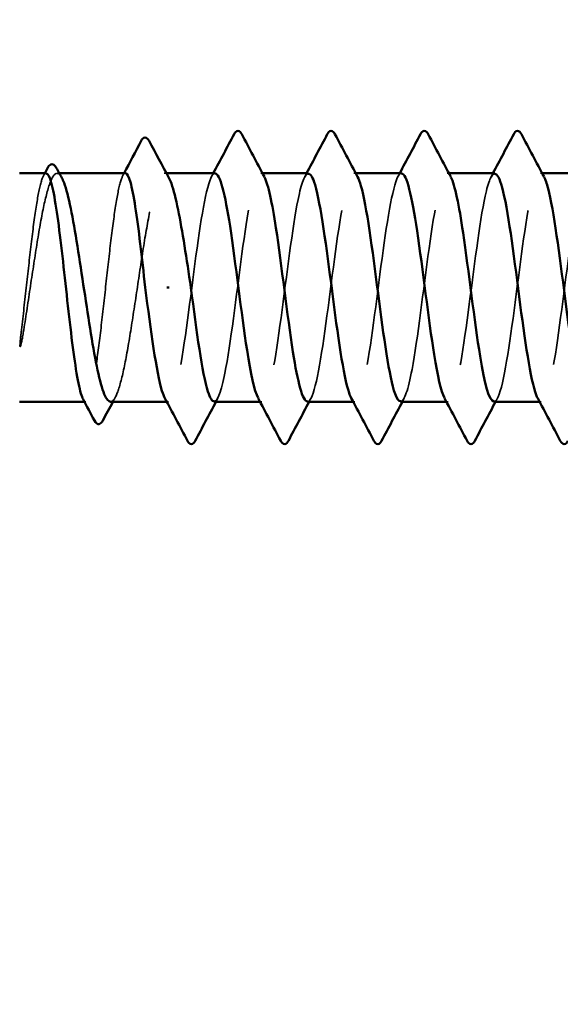
# Model space of a CAD drawing. Units: inches. Extents: x 0.6 to 33.4, y 0.6 to 21.4.
# Drawn here: x 5.8 to 6.1, y 5.3 to 5.8 of the extents above; entities that cross this region are included whole.
import ezdxf

# ---------------------------------------------------------------- set-up
doc = ezdxf.new("R2010")
doc.units = ezdxf.units.IN
doc.header["$LTSCALE"] = 2
doc.header["$MEASUREMENT"] = 0
doc.linetypes.add('DASHED', pattern=[0.2067, 0.1654, -0.0413])
for name, color, linetype, lineweight in [('Hidden (ANSI)', 7, 'DASHED', 35), ('Symbol (ANSI)', 7, 'Continuous', 25), ('Visible (ANSI)', 7, 'Continuous', 50)]:
    doc.layers.add(name, color=color, linetype=linetype, lineweight=lineweight)
doc.styles.add('Note Text (ANSI)', font='tahoma.ttf')
doc.dimstyles.new('Default (ANSI)$7', dxfattribs={"dimscale": 2, "dimtxt": 0.12, "dimasz": 0.098425, "dimexe": 0.125, "dimexo": 0.0625, "dimgap": 0.031496, "dimtad": 0, "dimtih": 1, "dimtoh": 1, "dimrnd": 1e-08, "dimzin": 4, "dimdsep": 46, "dimtxsty": 'Note Text (ANSI)', "dimcen": 0.09, "dimdle": 0.393701, "dimclrd": 256, "dimclre": 256, "dimclrt": 256, "dimadec": 0, "dimazin": 1, "dimtfac": 1, "dimtofl": 0, "dimtmove": 0, "dimatfit": 3, "dimfxl": 0, "dimtolj": 1, "dimtzin": 4, "dimlwd": -1, "dimlwe": -1, "dimarcsym": 0})

msp = doc.modelspace()

# ---------------------------------------------------------------- linework, layer by layer
at = {"layer": 'Hidden (ANSI)', "ltscale": 0.001054}
for p, q in [((5.824108, 5.715145), (5.822896, 5.715145)), ((5.878824, 5.715145), (5.877613, 5.715145))]:
    msp.add_line(p, q, dxfattribs=at)
at = {"layer": 'Hidden (ANSI)', "ltscale": 0.000780195}
for p, q in [((5.92793, 5.715145), (5.927006, 5.715145)), ((5.975549, 5.715145), (5.974625, 5.715145)), ((6.023168, 5.715145), (6.022244, 5.715145)), ((6.070787, 5.715145), (6.069863, 5.715145)), ((5.879863, 5.598478), (5.878939, 5.598478)), ((5.927482, 5.598478), (5.926558, 5.598478)), ((5.975101, 5.598478), (5.974177, 5.598478)), ((6.02272, 5.598478), (6.021796, 5.598478)), ((6.070339, 5.598478), (6.069415, 5.598478))]:
    msp.add_line(p, q, dxfattribs=at)
at = {"layer": 'Hidden (ANSI)', "ltscale": 0.000541533}
msp.add_line((5.837567, 5.598478), (5.836893, 5.598478), dxfattribs=at)
at = {"layer": 'Hidden (ANSI)', "ltscale": 0.10893}
msp.add_open_spline([(5.817306, 5.715145), (5.816501, 5.715145), (5.815702, 5.713781), (5.814052, 5.708331), (5.813215, 5.70417), (5.811525, 5.69358), (5.810688, 5.687254), (5.808998, 5.673257), (5.808161, 5.665723), (5.80645, 5.650247), (5.805592, 5.642457), (5.804726, 5.635179)], degree=3, knots=[1.76176877, 1.76176877, 1.76176877, 1.76176877, 1.84559163, 1.84559163, 1.93347694, 1.93347694, 2.02136226, 2.02136226, 2.10924757, 2.10924757, 2.19937446, 2.19937446, 2.19937446, 2.19937446], dxfattribs=at)
at = {"layer": 'Hidden (ANSI)', "ltscale": 0.125181}
msp.add_open_spline([(5.805909, 5.635179), (5.807055, 5.642312), (5.808191, 5.649937), (5.810484, 5.665297), (5.81162, 5.672881), (5.813913, 5.686984), (5.815048, 5.693365), (5.817342, 5.704053), (5.818477, 5.708256), (5.82077, 5.713893), (5.821906, 5.715273), (5.823815, 5.715044), (5.824573, 5.714282), (5.825332, 5.712878)], degree=3, knots=[0, 0, 0, 0, 0.08876185, 0.08876185, 0.1775237, 0.1775237, 0.26628554, 0.26628554, 0.35504739, 0.35504739, 0.44380924, 0.44380924, 0.50283523, 0.50283523, 0.50283523, 0.50283523], dxfattribs=at)
at = {"layer": 'Hidden (ANSI)', "ltscale": 0.001276}
for points in [[(5.815955, 5.713869), (5.816181, 5.714294), (5.816407, 5.71472), (5.816633, 5.715145)], [(5.856476, 5.713869), (5.856702, 5.714294), (5.856928, 5.71472), (5.857154, 5.715145)]]:
    msp.add_open_spline(points, degree=3, dxfattribs=at)
at = {"layer": 'Hidden (ANSI)', "ltscale": 0.187205}
msp.add_open_spline([(5.857828, 5.715145), (5.856991, 5.715145), (5.856162, 5.713671), (5.85448, 5.707913), (5.853643, 5.703658), (5.851953, 5.692909), (5.851116, 5.686519), (5.849426, 5.672435), (5.848589, 5.664878), (5.846899, 5.649593), (5.846063, 5.642014), (5.844373, 5.627845), (5.843536, 5.621393), (5.841846, 5.610487), (5.841009, 5.606139), (5.839319, 5.600149), (5.838482, 5.598565), (5.837162, 5.598435), (5.836689, 5.598864), (5.836215, 5.599755)], degree=3, knots=[0.35235347, 0.35235347, 0.35235347, 0.35235347, 0.43942658, 0.43942658, 0.52731189, 0.52731189, 0.61519721, 0.61519721, 0.70308252, 0.70308252, 0.79096784, 0.79096784, 0.87885316, 0.87885316, 0.96673847, 0.96673847, 1.05462379, 1.05462379, 1.10408881, 1.10408881, 1.10408881, 1.10408881], dxfattribs=at)
at = {"layer": 'Hidden (ANSI)', "ltscale": 0.192071}
msp.add_open_spline([(5.850254, 5.598478), (5.85033, 5.598478), (5.850407, 5.598485), (5.851629, 5.5987), (5.852765, 5.600416), (5.855058, 5.606679), (5.856194, 5.611165), (5.858487, 5.62233), (5.859623, 5.628899), (5.861916, 5.643258), (5.863051, 5.650906), (5.865345, 5.66626), (5.86648, 5.673816), (5.868773, 5.687816), (5.869909, 5.694123), (5.872202, 5.704627), (5.873338, 5.708721), (5.875631, 5.714122), (5.876766, 5.715375), (5.878627, 5.714945), (5.879337, 5.714193), (5.880048, 5.712878)], degree=3, knots=[1.14800748, 1.14800748, 1.14800748, 1.14800748, 1.15390403, 1.15390403, 1.24266587, 1.24266587, 1.33142772, 1.33142772, 1.42018957, 1.42018957, 1.50895142, 1.50895142, 1.59771327, 1.59771327, 1.68647511, 1.68647511, 1.77523696, 1.77523696, 1.86399881, 1.86399881, 1.91928809, 1.91928809, 1.91928809, 1.91928809], dxfattribs=at)
at = {"layer": 'Hidden (ANSI)', "ltscale": 0.189194}
for points, knots in [([(5.903673, 5.715099), (5.903312, 5.715125), (5.902951, 5.714947), (5.902591, 5.714552), (5.899694, 5.71138), (5.896797, 5.694426), (5.893899, 5.673003), (5.891002, 5.65158), (5.888105, 5.626848), (5.885208, 5.612394), (5.882808, 5.600417), (5.880407, 5.596033), (5.878007, 5.600302)], [296.8805058, 296.8805058, 296.8805058, 296.8805058, 297.0232364, 297.0232364, 297.0232364, 298.1700443, 298.1700443, 298.1700443, 299.3168521, 299.3168521, 299.3168521, 300.2670374, 300.2670374, 300.2670374, 300.2670374]), ([(5.950815, 5.598543), (5.951254, 5.598508), (5.951693, 5.598772), (5.952132, 5.599356), (5.955029, 5.603209), (5.957926, 5.620758), (5.960823, 5.642362), (5.96372, 5.663966), (5.966617, 5.688456), (5.969515, 5.702378), (5.971837, 5.713538), (5.974159, 5.717424), (5.976481, 5.7133)], [-293.7389131, -293.7389131, -293.7389131, -293.7389131, -293.5652397, -293.5652397, -293.5652397, -292.4184318, -292.4184318, -292.4184318, -291.271624, -291.271624, -291.271624, -290.3523815, -290.3523815, -290.3523815, -290.3523815])]:
    msp.add_open_spline(points, degree=3, knots=knots, dxfattribs=at)
at = {"layer": 'Hidden (ANSI)', "ltscale": 0.001781}
for points in [[(5.901816, 5.713404), (5.902127, 5.713984), (5.902438, 5.714565), (5.902748, 5.715145)], [(5.949435, 5.713404), (5.949746, 5.713984), (5.950057, 5.714565), (5.950367, 5.715145)], [(5.997054, 5.713404), (5.997365, 5.713984), (5.997676, 5.714565), (5.997986, 5.715145)], [(6.044673, 5.713404), (6.044984, 5.713984), (6.045295, 5.714565), (6.045606, 5.715145)], [(5.905053, 5.600219), (5.904742, 5.599639), (5.904431, 5.599059), (5.904121, 5.598478)], [(5.952672, 5.600219), (5.952361, 5.599639), (5.95205, 5.599059), (5.95174, 5.598478)], [(6.000291, 5.600219), (5.99998, 5.599639), (5.999669, 5.599059), (5.999359, 5.598478)], [(6.04791, 5.600219), (6.047599, 5.599639), (6.047288, 5.599059), (6.046978, 5.598478)]]:
    msp.add_open_spline(points, degree=3, dxfattribs=at)
at = {"layer": 'Hidden (ANSI)', "ltscale": 0.189189}
msp.add_open_spline([(5.903196, 5.5987), (5.905022, 5.598803), (5.906849, 5.603768), (5.908675, 5.613065), (5.911572, 5.627816), (5.914469, 5.652674), (5.917366, 5.673985), (5.920263, 5.695296), (5.92316, 5.711905), (5.926057, 5.714689), (5.926992, 5.715587), (5.927927, 5.71503), (5.928862, 5.713224)], degree=3, knots=[-300.0220984, -300.0220984, -300.0220984, -300.0220984, -299.299279, -299.299279, -299.299279, -298.1524712, -298.1524712, -298.1524712, -297.0056633, -297.0056633, -297.0056633, -296.6355668, -296.6355668, -296.6355668, -296.6355668], dxfattribs=at)
at = {"layer": 'Hidden (ANSI)', "ltscale": 0.189188}
msp.add_open_spline([(5.951292, 5.714911), (5.949544, 5.71483), (5.947796, 5.710314), (5.946048, 5.701731), (5.943151, 5.687505), (5.940254, 5.662875), (5.937357, 5.641371), (5.93446, 5.619867), (5.931562, 5.602654), (5.928665, 5.599188), (5.927652, 5.597975), (5.926639, 5.598467), (5.925626, 5.600417)], degree=3, knots=[290.5973205, 290.5973205, 290.5973205, 290.5973205, 291.2891971, 291.2891971, 291.2891971, 292.436005, 292.436005, 292.436005, 293.5828128, 293.5828128, 293.5828128, 293.9838521, 293.9838521, 293.9838521, 293.9838521], dxfattribs=at)
at = {"layer": 'Hidden (ANSI)', "ltscale": 0.189193}
for points, knots in [([(5.998911, 5.715123), (5.998673, 5.715136), (5.998435, 5.715059), (5.998197, 5.714886), (5.9953, 5.712789), (5.992402, 5.696799), (5.989505, 5.675702), (5.986608, 5.654604), (5.983711, 5.629541), (5.980814, 5.61428), (5.978291, 5.60099), (5.975768, 5.59576), (5.973245, 5.600271)], [284.3141351, 284.3141351, 284.3141351, 284.3141351, 284.4083499, 284.4083499, 284.4083499, 285.5551578, 285.5551578, 285.5551578, 286.7019656, 286.7019656, 286.7019656, 287.7006668, 287.7006668, 287.7006668, 287.7006668]), ([(6.046054, 5.598575), (6.046615, 5.598526), (6.047176, 5.59896), (6.047738, 5.599912), (6.050635, 5.604826), (6.053532, 5.623273), (6.056429, 5.64512), (6.059326, 5.666966), (6.062223, 5.69103), (6.06512, 5.704091), (6.06732, 5.714008), (6.06952, 5.717175), (6.071719, 5.713267)], [-281.1725425, -281.1725425, -281.1725425, -281.1725425, -280.9503532, -280.9503532, -280.9503532, -279.8035454, -279.8035454, -279.8035454, -278.6567375, -278.6567375, -278.6567375, -277.7860108, -277.7860108, -277.7860108, -277.7860108])]:
    msp.add_open_spline(points, degree=3, knots=knots, dxfattribs=at)
at = {"layer": 'Hidden (ANSI)', "ltscale": 0.189191}
for points, knots in [([(5.998435, 5.598675), (6.000383, 5.598812), (6.002332, 5.604533), (6.00428, 5.614988), (6.007177, 5.630532), (6.010075, 5.655701), (6.012972, 5.676669), (6.015869, 5.697636), (6.018766, 5.713266), (6.021663, 5.714974), (6.022476, 5.715453), (6.023288, 5.714829), (6.0241, 5.713253)], [-287.4557278, -287.4557278, -287.4557278, -287.4557278, -286.6843925, -286.6843925, -286.6843925, -285.5375847, -285.5375847, -285.5375847, -284.3907768, -284.3907768, -284.3907768, -284.0691961, -284.0691961, -284.0691961, -284.0691961]), ([(6.094149, 5.71514), (6.094033, 5.715143), (6.093918, 5.715125), (6.093802, 5.715084), (6.090905, 5.714065), (6.088008, 5.699078), (6.085111, 5.678356), (6.082214, 5.657634), (6.079317, 5.632298), (6.07642, 5.616266), (6.073774, 5.601626), (6.071129, 5.595469), (6.068483, 5.600245)], [271.7477645, 271.7477645, 271.7477645, 271.7477645, 271.7934634, 271.7934634, 271.7934634, 272.9402713, 272.9402713, 272.9402713, 274.0870792, 274.0870792, 274.0870792, 275.1342962, 275.1342962, 275.1342962, 275.1342962])]:
    msp.add_open_spline(points, degree=3, knots=knots, dxfattribs=at)
at = {"layer": 'Hidden (ANSI)', "ltscale": 0.189187}
msp.add_open_spline([(6.04653, 5.714896), (6.044904, 5.71485), (6.043279, 5.710988), (6.041654, 5.703483), (6.038757, 5.690106), (6.03586, 5.665882), (6.032962, 5.644117), (6.030065, 5.622353), (6.027168, 5.604226), (6.024271, 5.599695), (6.023135, 5.597919), (6.022, 5.59827), (6.020864, 5.600439)], degree=3, knots=[278.0309498, 278.0309498, 278.0309498, 278.0309498, 278.6743106, 278.6743106, 278.6743106, 279.8211185, 279.8211185, 279.8211185, 280.9679263, 280.9679263, 280.9679263, 281.4174815, 281.4174815, 281.4174815, 281.4174815], dxfattribs=at)
at = {"layer": 'Hidden (ANSI)', "ltscale": 0.018515}
msp.add_open_spline([(5.804726, 5.635179), (5.804399, 5.632433), (5.804171, 5.630276), (5.804001, 5.628104), (5.803969, 5.627527), (5.803971, 5.626992), (5.803976, 5.626822), (5.804002, 5.626663), (5.804011, 5.626623), (5.804028, 5.626587), (5.804034, 5.626579), (5.804043, 5.626569), (5.804047, 5.626565), (5.804054, 5.626562), (5.804058, 5.626561), (5.804064, 5.62656), (5.804067, 5.62656), (5.804075, 5.626561), (5.804079, 5.626563), (5.804089, 5.626569), (5.804095, 5.626574), (5.804114, 5.626592), (5.804127, 5.626611), (5.804182, 5.626701), (5.804227, 5.626817), (5.804608, 5.627907), (5.80522, 5.630896), (5.805909, 5.635179)], degree=3, knots=[0, 0, 0, 0, 0.03399507, 0.03399507, 0.05063741, 0.05063741, 0.0565189, 0.0565189, 0.05857498, 0.05857498, 0.05922864, 0.05922864, 0.05957614, 0.05957614, 0.05981006, 0.05981006, 0.06002702, 0.06002702, 0.06030841, 0.06030841, 0.06083715, 0.06083715, 0.06223091, 0.06223091, 0.06771041, 0.06771041, 0.1244916, 0.1244916, 0.1244916, 0.1244916], dxfattribs=at)
at = {"layer": 'Hidden (ANSI)', "ltscale": 0.002354}
msp.add_open_spline([(5.85269, 5.600745), (5.852282, 5.59999), (5.851874, 5.599234), (5.851466, 5.598478)], degree=3, dxfattribs=at)
at = {"layer": 'Visible (ANSI)'}
for p, q in [((5.817306, 5.715145), (5.803673, 5.715145)), ((5.857828, 5.715145), (5.824108, 5.715145)), ((5.903673, 5.715145), (5.878824, 5.715145)), ((5.951292, 5.715145), (5.92793, 5.715145)), ((5.998911, 5.715145), (5.975549, 5.715145)), ((6.04653, 5.715145), (6.023168, 5.715145)), ((6.094149, 5.715145), (6.070787, 5.715145)), ((5.879033, 5.656812), (5.880217, 5.656812)), ((5.836893, 5.598478), (5.803673, 5.598478)), ((5.878939, 5.598478), (5.850254, 5.598478)), ((5.926558, 5.598478), (5.903196, 5.598478)), ((5.974177, 5.598478), (5.950815, 5.598478)), ((6.021796, 5.598478), (5.998435, 5.598478)), ((6.069415, 5.598478), (6.046054, 5.598478))]:
    msp.add_line(p, q, dxfattribs=at)
for points in [[(5.902748, 5.715145), (5.90631, 5.721803), (5.909848, 5.728474), (5.913375, 5.73515)], [(5.917303, 5.73515), (5.921139, 5.727892), (5.924986, 5.72064), (5.928862, 5.713404)], [(5.950367, 5.715145), (5.953929, 5.721803), (5.957467, 5.728474), (5.960994, 5.73515)], [(5.964922, 5.73515), (5.968758, 5.727892), (5.972605, 5.72064), (5.976481, 5.713404)], [(5.997986, 5.715145), (6.001548, 5.721803), (6.005086, 5.728474), (6.008614, 5.73515)], [(6.012541, 5.73515), (6.016377, 5.727892), (6.020224, 5.72064), (6.0241, 5.713404)], [(6.045606, 5.715145), (6.049167, 5.721803), (6.052705, 5.728474), (6.056233, 5.73515)], [(6.06016, 5.73515), (6.063996, 5.727892), (6.067843, 5.72064), (6.071719, 5.713404)], [(5.857154, 5.715145), (5.86008, 5.720655), (5.862993, 5.726172), (5.8659, 5.731692)], [(5.869942, 5.731739), (5.873292, 5.725442), (5.876656, 5.719152), (5.880048, 5.712878)], [(5.816633, 5.715145), (5.817094, 5.716014), (5.817555, 5.716884), (5.818016, 5.717753)], [(5.822659, 5.717836), (5.823548, 5.716182), (5.824439, 5.71453), (5.825332, 5.712878)], [(5.841971, 5.588887), (5.840057, 5.592512), (5.838139, 5.596135), (5.836215, 5.599755)], [(5.851466, 5.598478), (5.849732, 5.595264), (5.848006, 5.592046), (5.846285, 5.588826)], [(5.889566, 5.578473), (5.88573, 5.585731), (5.881883, 5.592984), (5.878007, 5.600219)], [(5.904121, 5.598478), (5.900559, 5.59182), (5.897022, 5.585149), (5.893494, 5.578473)], [(5.937185, 5.578473), (5.93335, 5.585731), (5.929503, 5.592984), (5.925626, 5.600219)], [(5.95174, 5.598478), (5.948178, 5.59182), (5.944641, 5.585149), (5.941113, 5.578473)], [(5.984804, 5.578473), (5.980969, 5.585731), (5.977122, 5.592984), (5.973245, 5.600219)], [(5.999359, 5.598478), (5.995797, 5.59182), (5.99226, 5.585149), (5.988732, 5.578473)], [(6.032423, 5.578473), (6.028588, 5.585731), (6.024741, 5.592984), (6.020864, 5.600219)], [(6.046978, 5.598478), (6.043416, 5.59182), (6.039879, 5.585149), (6.036351, 5.578473)], [(6.080042, 5.578473), (6.076207, 5.585731), (6.07236, 5.592984), (6.068483, 5.600219)]]:
    msp.add_open_spline(points, degree=3, dxfattribs=at)
for points, knots in [([(5.913375, 5.73515), (5.913867, 5.73608), (5.914428, 5.736774), (5.916171, 5.736849), (5.916789, 5.736123), (5.917303, 5.73515)], [0, 0, 0, 0, 0.05425934, 0.05425934, 0.11103282, 0.11103282, 0.11103282, 0.11103282]), ([(5.960994, 5.73515), (5.961486, 5.73608), (5.962047, 5.736774), (5.96379, 5.736849), (5.964408, 5.736123), (5.964922, 5.73515)], [0, 0, 0, 0, 0.05425934, 0.05425934, 0.11103282, 0.11103282, 0.11103282, 0.11103282]), ([(6.008614, 5.73515), (6.009105, 5.73608), (6.009666, 5.736774), (6.011409, 5.736849), (6.012027, 5.736123), (6.012541, 5.73515)], [0, 0, 0, 0, 0.05425934, 0.05425934, 0.11103282, 0.11103282, 0.11103282, 0.11103282]), ([(6.056233, 5.73515), (6.056724, 5.73608), (6.057285, 5.736774), (6.059028, 5.736849), (6.059646, 5.736123), (6.06016, 5.73515)], [0, 0, 0, 0, 0.05425934, 0.05425934, 0.11103282, 0.11103282, 0.11103282, 0.11103282]), ([(5.8659, 5.731692), (5.866411, 5.732662), (5.866982, 5.733373), (5.868759, 5.733482), (5.869409, 5.732741), (5.869942, 5.731739)], [0, 0, 0, 0, 0.05408646, 0.05408646, 0.11086822, 0.11086822, 0.11086822, 0.11086822]), ([(5.818016, 5.717753), (5.818499, 5.718664), (5.818988, 5.719316), (5.82076, 5.720122), (5.821897, 5.719252), (5.822659, 5.717836)], [0, 0, 0, 0, 0.0425748, 0.0425748, 0.1104447, 0.1104447, 0.1104447, 0.1104447]), ([(5.836215, 5.599755), (5.835848, 5.600447), (5.83548, 5.601417), (5.834266, 5.6055), (5.833429, 5.609708), (5.831739, 5.620378), (5.830902, 5.626736), (5.829212, 5.640777), (5.828375, 5.648323), (5.826685, 5.663606), (5.825849, 5.671195), (5.824159, 5.685405), (5.823322, 5.691888), (5.821632, 5.702872), (5.820795, 5.707266), (5.819105, 5.713358), (5.818268, 5.714997), (5.817384, 5.715142), (5.817345, 5.715145), (5.817306, 5.715145)], [1.10408881, 1.10408881, 1.10408881, 1.10408881, 1.1425091, 1.1425091, 1.23039442, 1.23039442, 1.31827973, 1.31827973, 1.40616505, 1.40616505, 1.49405036, 1.49405036, 1.58193568, 1.58193568, 1.66982099, 1.66982099, 1.75770631, 1.75770631, 1.76176877, 1.76176877, 1.76176877, 1.76176877]), ([(5.867958, 5.656812), (5.867113, 5.664454), (5.866277, 5.672023), (5.864587, 5.686149), (5.86375, 5.692571), (5.86206, 5.703398), (5.861223, 5.7077), (5.859533, 5.713588), (5.858696, 5.715117), (5.857844, 5.715145), (5.857836, 5.715145), (5.857828, 5.715145)], [0, 0, 0, 0, 0.08788532, 0.08788532, 0.17577063, 0.17577063, 0.26365595, 0.26365595, 0.35154126, 0.35154126, 0.35235347, 0.35235347, 0.35235347, 0.35235347]), ([(5.925626, 5.600417), (5.923742, 5.604042), (5.921858, 5.61271), (5.919974, 5.624839), (5.917077, 5.643491), (5.914179, 5.669316), (5.911282, 5.688129), (5.908746, 5.7046), (5.906209, 5.714916), (5.903673, 5.715099)], [293.9838521, 293.9838521, 293.9838521, 293.9838521, 294.7296207, 294.7296207, 294.7296207, 295.8764285, 295.8764285, 295.8764285, 296.8805058, 296.8805058, 296.8805058, 296.8805058]), ([(5.973245, 5.600271), (5.972871, 5.60094), (5.972497, 5.601823), (5.972122, 5.602926), (5.969225, 5.611467), (5.966328, 5.632719), (5.963431, 5.655007), (5.960534, 5.677295), (5.957637, 5.699414), (5.95474, 5.709212), (5.95359, 5.713099), (5.952441, 5.714964), (5.951292, 5.714911)], [287.7006668, 287.7006668, 287.7006668, 287.7006668, 287.8487735, 287.8487735, 287.8487735, 288.9955814, 288.9955814, 288.9955814, 290.1423892, 290.1423892, 290.1423892, 290.5973205, 290.5973205, 290.5973205, 290.5973205]), ([(6.020864, 5.600439), (6.019102, 5.603804), (6.017341, 5.611545), (6.01558, 5.622511), (6.012682, 5.640547), (6.009785, 5.666334), (6.006888, 5.685705), (6.004229, 5.703485), (6.00157, 5.714977), (5.998911, 5.715123)], [281.4174815, 281.4174815, 281.4174815, 281.4174815, 282.1147342, 282.1147342, 282.1147342, 283.2615421, 283.2615421, 283.2615421, 284.3141351, 284.3141351, 284.3141351, 284.3141351]), ([(6.068483, 5.600245), (6.068231, 5.600699), (6.06798, 5.601252), (6.067728, 5.601906), (6.064831, 5.609438), (6.061934, 5.629953), (6.059037, 5.652181), (6.05614, 5.67441), (6.053242, 5.697149), (6.050345, 5.707907), (6.049073, 5.71263), (6.047802, 5.714932), (6.04653, 5.714896)], [275.1342962, 275.1342962, 275.1342962, 275.1342962, 275.233887, 275.233887, 275.233887, 276.3806949, 276.3806949, 276.3806949, 277.5275027, 277.5275027, 277.5275027, 278.0309498, 278.0309498, 278.0309498, 278.0309498]), ([(5.825332, 5.712878), (5.825714, 5.712171), (5.826097, 5.711301), (5.827628, 5.707198), (5.828763, 5.702764), (5.831057, 5.691687), (5.832192, 5.685152), (5.834485, 5.670839), (5.835621, 5.663202), (5.837914, 5.647845), (5.83905, 5.640275), (5.841343, 5.626222), (5.842479, 5.619878), (5.844772, 5.609281), (5.845907, 5.605133), (5.848124, 5.599797), (5.849185, 5.598478), (5.850254, 5.598478)], [0.50283523, 0.50283523, 0.50283523, 0.50283523, 0.53257109, 0.53257109, 0.62133294, 0.62133294, 0.71009478, 0.71009478, 0.79885663, 0.79885663, 0.88761848, 0.88761848, 0.97638033, 0.97638033, 1.06514218, 1.06514218, 1.14800748, 1.14800748, 1.14800748, 1.14800748]), ([(5.880048, 5.712878), (5.880479, 5.712082), (5.880909, 5.71108), (5.882488, 5.706688), (5.883624, 5.70215), (5.885861, 5.691176), (5.886941, 5.684941), (5.889121, 5.67135), (5.890202, 5.664113), (5.891292, 5.656812)], [1.91928809, 1.91928809, 1.91928809, 1.91928809, 1.95276066, 1.95276066, 2.04152251, 2.04152251, 2.12590299, 2.12590299, 2.21028347, 2.21028347, 2.21028347, 2.21028347]), ([(5.928862, 5.713224), (5.930824, 5.709433), (5.932787, 5.700141), (5.934749, 5.687259), (5.937646, 5.668239), (5.940543, 5.64242), (5.94344, 5.623987), (5.945899, 5.608345), (5.948357, 5.598739), (5.950815, 5.598543)], [-296.6355668, -296.6355668, -296.6355668, -296.6355668, -295.8588554, -295.8588554, -295.8588554, -294.7120476, -294.7120476, -294.7120476, -293.7389131, -293.7389131, -293.7389131, -293.7389131]), ([(5.976481, 5.7133), (5.977056, 5.712279), (5.977631, 5.710767), (5.978206, 5.708754), (5.981103, 5.698605), (5.984, 5.676256), (5.986897, 5.653983), (5.989795, 5.63171), (5.992692, 5.61072), (5.995589, 5.602542), (5.996537, 5.599865), (5.997486, 5.598609), (5.998435, 5.598675)], [-290.3523815, -290.3523815, -290.3523815, -290.3523815, -290.1248161, -290.1248161, -290.1248161, -288.9780083, -288.9780083, -288.9780083, -287.8312004, -287.8312004, -287.8312004, -287.4557278, -287.4557278, -287.4557278, -287.4557278]), ([(6.0241, 5.713253), (6.026185, 5.709208), (6.02827, 5.698887), (6.030355, 5.68481), (6.033252, 5.665248), (6.036149, 5.63949), (6.039046, 5.621687), (6.041382, 5.607333), (6.043718, 5.598776), (6.046054, 5.598575)], [-284.0691961, -284.0691961, -284.0691961, -284.0691961, -283.2439689, -283.2439689, -283.2439689, -282.0971611, -282.0971611, -282.0971611, -281.1725425, -281.1725425, -281.1725425, -281.1725425]), ([(6.071719, 5.713267), (6.072417, 5.712027), (6.073114, 5.710077), (6.073812, 5.707405), (6.076709, 5.696305), (6.079606, 5.673355), (6.082503, 5.65116), (6.0854, 5.628966), (6.088298, 5.60873), (6.091195, 5.601569), (6.092021, 5.599527), (6.092847, 5.598579), (6.093673, 5.598646)], [-277.7860108, -277.7860108, -277.7860108, -277.7860108, -277.5099296, -277.5099296, -277.5099296, -276.3631218, -276.3631218, -276.3631218, -275.2163139, -275.2163139, -275.2163139, -274.8893572, -274.8893572, -274.8893572, -274.8893572]), ([(5.878007, 5.600302), (5.87751, 5.601186), (5.877013, 5.60244), (5.876517, 5.604073), (5.873664, 5.613457), (5.870811, 5.634854), (5.867958, 5.656812)], [300.2670374, 300.2670374, 300.2670374, 300.2670374, 300.46366, 300.46366, 300.46366, 301.5928947, 301.5928947, 301.5928947, 301.5928947]), ([(5.891292, 5.656812), (5.894189, 5.634513), (5.897086, 5.612817), (5.899983, 5.603643), (5.901054, 5.600252), (5.902125, 5.59864), (5.903196, 5.5987)], [-301.5928947, -301.5928947, -301.5928947, -301.5928947, -300.4460869, -300.4460869, -300.4460869, -300.0220984, -300.0220984, -300.0220984, -300.0220984]), ([(5.846285, 5.588826), (5.845789, 5.587898), (5.845261, 5.587225), (5.843445, 5.586833), (5.842611, 5.587676), (5.841971, 5.588887)], [0, 0, 0, 0, 0.04855245, 0.04855245, 0.11070687, 0.11070687, 0.11070687, 0.11070687]), ([(5.893494, 5.578473), (5.893002, 5.577543), (5.892442, 5.57685), (5.890698, 5.576775), (5.89008, 5.5775), (5.889566, 5.578473)], [0, 0, 0, 0, 0.05425934, 0.05425934, 0.11103282, 0.11103282, 0.11103282, 0.11103282]), ([(5.941113, 5.578473), (5.940621, 5.577543), (5.940061, 5.57685), (5.938317, 5.576775), (5.937699, 5.5775), (5.937185, 5.578473)], [0, 0, 0, 0, 0.05425934, 0.05425934, 0.11103282, 0.11103282, 0.11103282, 0.11103282]), ([(5.988732, 5.578473), (5.988241, 5.577543), (5.98768, 5.57685), (5.985936, 5.576775), (5.985318, 5.5775), (5.984804, 5.578473)], [0, 0, 0, 0, 0.05425934, 0.05425934, 0.11103282, 0.11103282, 0.11103282, 0.11103282]), ([(6.036351, 5.578473), (6.03586, 5.577543), (6.035299, 5.57685), (6.033555, 5.576775), (6.032937, 5.5775), (6.032423, 5.578473)], [0, 0, 0, 0, 0.05425934, 0.05425934, 0.11103282, 0.11103282, 0.11103282, 0.11103282]), ([(6.08397, 5.578473), (6.083479, 5.577543), (6.082918, 5.57685), (6.081174, 5.576775), (6.080556, 5.5775), (6.080042, 5.578473)], [0, 0, 0, 0, 0.05425934, 0.05425934, 0.11103282, 0.11103282, 0.11103282, 0.11103282])]:
    msp.add_open_spline(points, degree=3, knots=knots, dxfattribs=at)

# ---------------------------------------------------------------- leaders
at = {"layer": 'Symbol (ANSI)', "annotation_type": 0, "has_hookline": 1, "hookline_direction": 0, "text_width": 1.989953}
msp.add_leader([(2.319673, 7.163902), (11.227278, 4.812984)], dimstyle='Default (ANSI)$7', override={"dimtad": 0}, dxfattribs=at)

doc.saveas('drawing.dxf')
